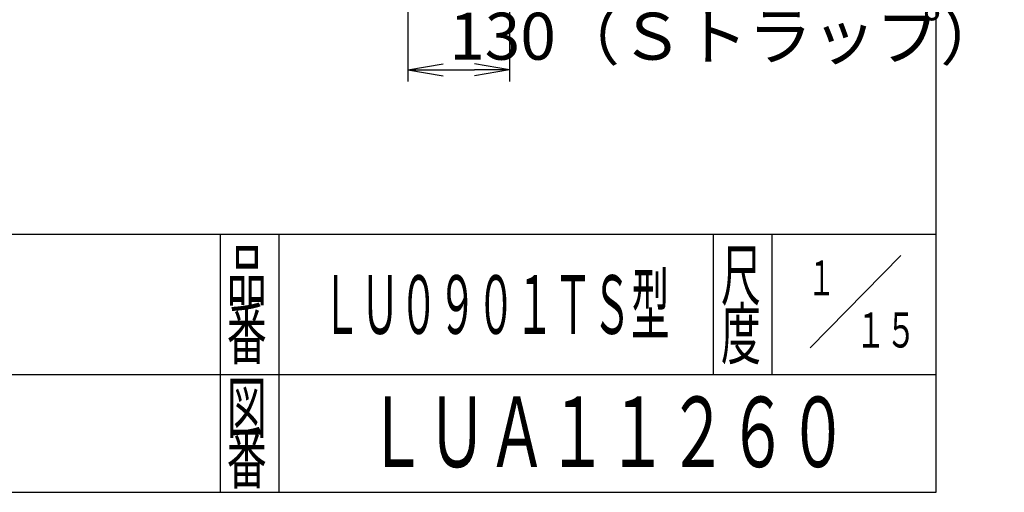
# Model space of a CAD drawing. Extents: x 261 to 3078, y 139 to 4339.
# Drawn here: x 1820 to 3078, y 139 to 744 of the extents above; entities that cross this region are included whole.
import ezdxf
from ezdxf.enums import TextEntityAlignment as Align

# ---------------------------------------------------------------- set-up
doc = ezdxf.new("R2010")
doc.units = 0
doc.layers.get('0').update_dxf_attribs({"linetype": 'CONTINUOUS'})
doc.layers.get('DEFPOINTS').update_dxf_attribs({"linetype": 'CONTINUOUS'})
doc.layers.add('寸法', color=7, linetype='CONTINUOUS')
doc.layers.add('枠_表', color=7, linetype='CONTINUOUS')
doc.styles.add('EXCADDIM1', font='monotxt', dxfattribs={"width": 0.84, "bigfont": 'extfont'})
doc.styles.add('EXCADSTD', font='monotxt', dxfattribs={"bigfont": 'extfont'})
doc.styles.get("Standard").update_dxf_attribs({"font": 'monotxt', "bigfont": 'extfont'})
doc.dimstyles.new('ISO-25', dxfattribs={"dimtxt": 2.5, "dimasz": 2.5, "dimexe": 1.25, "dimexo": 0.625, "dimtad": 1, "dimtxsty": 'STANDARD', "dimcen": 2.5, "dimazin": 3, "dimtfac": 1, "dimtmove": 0, "dimatfit": 3})

# ---------------------------------------------------------------- blocks, each defined once
blk = doc.blocks.new('EX_NORM')
at = {"color": 0, "linetype": 'CONTINUOUS'}
for q in [(-1, 0.167), (-1, 0), (-1, -0.167)]:
    blk.add_line((0, 0), q, dxfattribs=at)
blk = doc.blocks.new('*D23')
at = {"layer": 'DEFPOINTS', "color": 0}
for p in [(2446, 919.5), (2316, 869.5), (2446, 679.5)]:
    blk.add_point(p, dxfattribs=at)
at = {"layer": '寸法', "color": 3, "linetype": 'CONTINUOUS'}
for p, q in [((2446, 909), (2446, 664.5)), ((2316, 859), (2316, 664.5)), ((2361, 679.5), (2401, 679.5))]:
    blk.add_line(p, q, dxfattribs=at)
at = {"layer": '寸法', "color": 3, "xscale": 44.99999618530273, "yscale": 44.99999618530273, "zscale": 44.99999618530273, "rotation": 180}
blk.add_blockref('EX_NORM', (2316, 679.5), dxfattribs=at)
at = {"layer": '寸法', "color": 3, "xscale": 44.99999618530273, "yscale": 44.99999618530273, "zscale": 44.99999618530273}
blk.add_blockref('EX_NORM', (2446, 679.5), dxfattribs=at)
at = {"layer": '寸法', "color": 2, "insert": (2723.5, 714.7), "char_height": 60, "attachment_point": 5, "style": 'EXCADDIM1'}
blk.add_mtext('130（Ｓトラップ）', dxfattribs=at)

msp = doc.modelspace()

# ---------------------------------------------------------------- linework, layer by layer
at = {"layer": '枠_表', "color": 7, "linetype": 'CONTINUOUS'}
for p, q in [((2991, 139.5), (2991, 4339.5)), ((261, 469.5), (2991, 469.5)), ((261, 139.5), (2991, 139.5))]:
    msp.add_line(p, q, dxfattribs=at)
at = {"layer": '枠_表', "color": 6, "linetype": 'CONTINUOUS'}
for p, q in [((2076, 469.5), (2076, 139.5)), ((2151, 469.5), (2151, 139.5)), ((2706, 469.5), (2706, 289.5)), ((2781, 469.5), (2781, 289.5)), ((2829.981, 324.004), (2945.991, 442.05)), ((2991, 289.5), (1116, 289.5))]:
    msp.add_line(p, q, dxfattribs=at)

# ---------------------------------------------------------------- texts
at = {"layer": '枠_表', "color": 2, "linetype": 'CONTINUOUS', "style": 'EXCADSTD'}
for s, height, width, p, p2 in [('品', 63.75, 1.12, (2084.625, 385.125), (2135.625, 385.125)), ('尺', 63.75, 1.12, (2716.125, 385.125), (2767.125, 385.125)), ('１', 45, 1.101333, (2826.806, 391.084), (2862.206, 391.084)), ('ＬＵ０９０１ＴＳ型', 75, 0.781887, (2206.5, 342), (2650.5, 342)), ('番', 63.75, 1.12, (2084.625, 310.125), (2135.625, 310.125)), ('度', 63.75, 1.12, (2716.125, 310.125), (2767.125, 310.125)), ('１５', 45, 1.098531, (2887.919, 324.523), (2965.601, 324.523)), ('図', 63.75, 1.12, (2084.625, 215.625), (2135.625, 215.625)), ('番', 63.75, 1.12, (2084.625, 151.125), (2135.625, 151.125))]:
    msp.add_text(s, height=height, dxfattribs=dict(at, width=width)).set_placement(p, p2, align=Align.FIT)
at = {"layer": '枠_表', "color": 7, "linetype": 'CONTINUOUS', "style": 'EXCADSTD', "width": 1.01773}
msp.add_text('ＬＵＡ１１２６０', height=90, dxfattribs=at).set_placement((2263.5, 171.75), (2878.5, 171.75), align=Align.FIT)

# ---------------------------------------------------------------- dimensions: what is measured, and where the dimension line sits
at = {"layer": '寸法', "color": 3, "linetype": 'CONTINUOUS'}
dim = msp.add_linear_dim(base=(2446, 679.5), p1=(2316, 869.5), p2=(2446, 919.5), text='130（Ｓトラップ）', dimstyle='ISO-25', override={"dimtxt": 59.999996, "dimasz": 44.999996, "dimexe": 15, "dimexo": 10.5, "dimgap": 0, "dimtad": 1, "dimjust": 2, "dimtih": 0, "dimtoh": 0, "dimdec": 0, "dimzin": 0, "dimlunit": 2, "dimtxsty": 'EXCADDIM1', "dimblk1": 'EX_NORM', "dimblk2": 'EX_NORM', "dimsah": 1, "dimse1": 0, "dimse2": 0, "dimclrd": 3, "dimclre": 3, "dimclrt": 2, "dimtmove": 2}, dxfattribs=at)
dim.commit()
dim.dimension.update_dxf_attribs({"geometry": '*D23', "text_midpoint": (2723.5, 714.75), "dimtype": 160})

doc.saveas('drawing.dxf')
